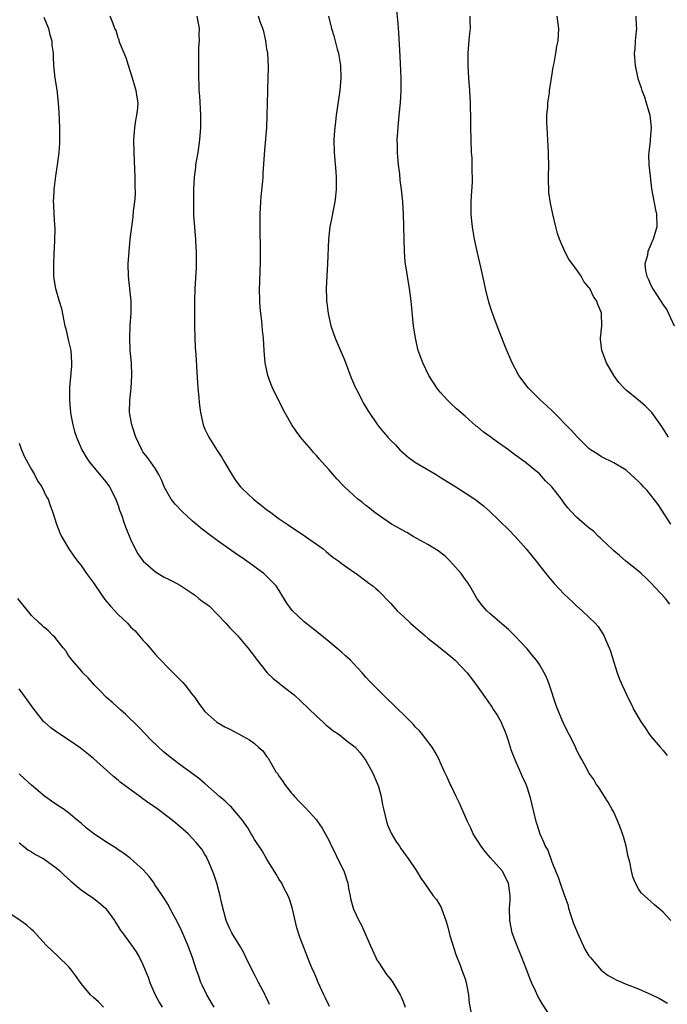
# Model space of a CAD drawing. Units: inches. Extents: x 2589000 to 2592000, y 1542000 to 1545000.
# Drawn here: x 2591313 to 2591418, y 1543483 to 1543642 of the extents above; entities that cross this region are included whole.
import ezdxf

# ---------------------------------------------------------------- set-up
doc = ezdxf.new("R2010")
doc.units = ezdxf.units.IN
doc.header["$MEASUREMENT"] = 0
doc.layers.add('LD25891542_10ft', color=53, linetype='Continuous')

msp = doc.modelspace()

# ---------------------------------------------------------------- linework, layer by layer
at = {"layer": 'LD25891542_10ft'}
for points, elevation in [([(2591418.04, 1543548.04), (2591417.34, 1543549), (2591415, 1543551.52), (2591414.25, 1543552.25), (2591413.4, 1543553), (2591413, 1543553.41), (2591410.97, 1543555), (2591409.94, 1543555.94), (2591409, 1543556.67), (2591408.84, 1543556.84), (2591407, 1543558.57), (2591406.79, 1543558.79), (2591406.55, 1543559), (2591405.77, 1543559.77), (2591405, 1543560.36), (2591404.67, 1543560.67), (2591404.26, 1543561), (2591403, 1543562.1), (2591402.15, 1543563), (2591401.61, 1543563.61), (2591401, 1543564.39), (2591400.55, 1543565), (2591399, 1543567), (2591398, 1543568), (2591397, 1543569.08), (2591394.72, 1543571), (2591393, 1543572.22), (2591391.99, 1543573), (2591390.21, 1543574.21), (2591389, 1543575.15), (2591387.9, 1543575.9), (2591387, 1543576.7), (2591386.81, 1543576.81), (2591385, 1543578.41), (2591384.3, 1543579), (2591383.62, 1543579.62), (2591382.58, 1543580.58), (2591382.16, 1543581), (2591381.61, 1543581.61), (2591381, 1543582.3), (2591380.44, 1543583), (2591379.15, 1543585), (2591378.16, 1543587), (2591377.44, 1543589), (2591376.97, 1543591), (2591376.67, 1543593), (2591376.32, 1543597), (2591376.04, 1543599), (2591375.68, 1543601), (2591375.35, 1543603.35), (2591375.24, 1543605), (2591375.06, 1543611), (2591374.94, 1543613), (2591374.74, 1543615), (2591374.52, 1543616.52), (2591374.44, 1543617.56), (2591374.26, 1543619), (2591374.1, 1543621), (2591374.1, 1543622.1), (2591374.06, 1543623), (2591374.17, 1543625), (2591374.38, 1543627), (2591374.56, 1543629), (2591374.66, 1543631), (2591374.67, 1543633), (2591374.54, 1543636.54), (2591374.43, 1543638.43), (2591374.29, 1543640.29), (2591374.19, 1543641.81), (2591373.97, 1543643.97)], 7580), ([(2591317, 1543642.8), (2591317.75, 1543641), (2591317.98, 1543639.98), (2591318.28, 1543639), (2591318.3, 1543638.3), (2591318.48, 1543637), (2591318.49, 1543636.49), (2591318.57, 1543635), (2591318.78, 1543633), (2591319.07, 1543631.07), (2591319.3, 1543629), (2591319.42, 1543627.42), (2591319.52, 1543625), (2591319.51, 1543623.51), (2591319.52, 1543623), (2591319.51, 1543622.49), (2591319.39, 1543621), (2591319.12, 1543619), (2591318.86, 1543617.14), (2591318.61, 1543615), (2591318.62, 1543614.62), (2591318.52, 1543613), (2591318.58, 1543612.58), (2591318.63, 1543611), (2591318.73, 1543609.27), (2591318.78, 1543608.78), (2591318.74, 1543606.74), (2591318.61, 1543604.61), (2591318.55, 1543603), (2591318.58, 1543601.42), (2591318.55, 1543601), (2591318.59, 1543600.59), (2591318.86, 1543599), (2591319.48, 1543597), (2591319.82, 1543595.82), (2591320.22, 1543593.78), (2591320.39, 1543593), (2591320.53, 1543592.53), (2591321, 1543590.54), (2591321.33, 1543589), (2591321.46, 1543587), (2591321.45, 1543586.55), (2591321.15, 1543583), (2591321.14, 1543581), (2591321.28, 1543579), (2591321.36, 1543578.64), (2591321.65, 1543577), (2591321.95, 1543575.95), (2591322.27, 1543575), (2591323.13, 1543573), (2591323.82, 1543571.82), (2591324.35, 1543571), (2591326.45, 1543568.45), (2591327, 1543567.82), (2591327.58, 1543567), (2591328.63, 1543565), (2591328.71, 1543564.71), (2591329, 1543563.97), (2591329.23, 1543563.23), (2591329.52, 1543562.48), (2591330, 1543561), (2591330.26, 1543560.26), (2591331, 1543558.57), (2591331.75, 1543557), (2591332.19, 1543556.19), (2591333.01, 1543555), (2591335, 1543553.3), (2591335.44, 1543553), (2591336.43, 1543552.43), (2591337, 1543552.13), (2591337.77, 1543551.77), (2591339.05, 1543551.05), (2591341, 1543549.78), (2591341.46, 1543549.46), (2591342.02, 1543549), (2591342.57, 1543548.57), (2591343, 1543548.29), (2591343.74, 1543547.74), (2591345, 1543546.47), (2591346.4, 1543545), (2591346.65, 1543544.65), (2591347, 1543544.23), (2591348.24, 1543543), (2591349, 1543542.07), (2591349.94, 1543541), (2591351, 1543539.6), (2591351.43, 1543539), (2591353.04, 1543537), (2591354.04, 1543536.04), (2591355, 1543535.3), (2591355.36, 1543535), (2591357, 1543533.74), (2591357.41, 1543533.41), (2591358.45, 1543532.45), (2591361, 1543529.99), (2591362.1, 1543529), (2591362.55, 1543528.55), (2591363, 1543528.22), (2591363.66, 1543527.66), (2591364.67, 1543527), (2591365.97, 1543525.97), (2591367, 1543525.21), (2591367.24, 1543525), (2591368.05, 1543524.05), (2591368.88, 1543523), (2591369, 1543522.82), (2591369.99, 1543521), (2591370.32, 1543520.32), (2591370.88, 1543519), (2591371, 1543518.63), (2591371.46, 1543517), (2591371.68, 1543515.68), (2591371.83, 1543515), (2591372.12, 1543513.88), (2591372.29, 1543513), (2591372.46, 1543512.46), (2591373.09, 1543511.09), (2591373.82, 1543509.82), (2591374.4, 1543509), (2591374.63, 1543508.63), (2591375.46, 1543507.46), (2591375.81, 1543507), (2591377.13, 1543505), (2591377.85, 1543503.85), (2591378.43, 1543503), (2591379.87, 1543501), (2591380.37, 1543500.37), (2591381.12, 1543499.12), (2591381.24, 1543498.76), (2591381.91, 1543497), (2591382.16, 1543496.16), (2591382.55, 1543494.55), (2591383.51, 1543491.51), (2591384.2, 1543489.8), (2591384.5, 1543489), (2591385, 1543487.56), (2591385.17, 1543487), (2591385.56, 1543485), (2591385.67, 1543483.67), (2591385.98, 1543482.02)], 7630), ([(2591399, 1543481.18), (2591397.49, 1543483.49), (2591396.76, 1543484.76), (2591396.37, 1543485.63), (2591395.73, 1543487), (2591395.51, 1543487.51), (2591394.92, 1543489.08), (2591394.16, 1543491), (2591393.33, 1543493), (2591392.61, 1543495), (2591392.22, 1543497), (2591392.19, 1543499), (2591392.26, 1543500.26), (2591392.28, 1543501), (2591392.15, 1543501.85), (2591392.03, 1543503), (2591390.99, 1543505), (2591389.12, 1543507.12), (2591388.21, 1543508.21), (2591387.57, 1543509), (2591386.31, 1543511), (2591385.9, 1543511.9), (2591385.37, 1543513), (2591384.03, 1543516.03), (2591383.54, 1543517), (2591382.73, 1543518.73), (2591382.58, 1543519), (2591382.13, 1543520.13), (2591381.69, 1543521), (2591381, 1543522.57), (2591380.8, 1543523), (2591380.19, 1543524.19), (2591379.66, 1543525), (2591378.14, 1543527), (2591377.62, 1543527.62), (2591377, 1543528.22), (2591376.65, 1543528.65), (2591376.28, 1543529), (2591375, 1543530.29), (2591374.26, 1543531), (2591373.63, 1543531.63), (2591372.19, 1543533), (2591371, 1543534.17), (2591370.2, 1543535), (2591369.6, 1543535.6), (2591369, 1543536.29), (2591368.65, 1543536.66), (2591368.37, 1543537), (2591367, 1543538.49), (2591366.5, 1543539), (2591365.7, 1543539.7), (2591365, 1543540.37), (2591363, 1543542.02), (2591361, 1543543.63), (2591360.26, 1543544.26), (2591359, 1543545.21), (2591357.06, 1543547.06), (2591356.24, 1543548.24), (2591355, 1543550.27), (2591354.52, 1543551), (2591353, 1543552.54), (2591352.52, 1543553), (2591349.77, 1543555), (2591349, 1543555.54), (2591348.12, 1543556.11), (2591346.95, 1543556.95), (2591345, 1543558.35), (2591344.14, 1543559), (2591342.33, 1543560.33), (2591341.57, 1543561), (2591341, 1543561.47), (2591339.33, 1543563), (2591338.18, 1543564.18), (2591337.53, 1543565), (2591336.42, 1543567), (2591336.05, 1543568.05), (2591335.54, 1543569), (2591335, 1543569.9), (2591334.25, 1543571), (2591333.73, 1543571.73), (2591333, 1543572.68), (2591332.8, 1543573), (2591331.86, 1543575), (2591331.18, 1543577), (2591330.85, 1543579), (2591330.88, 1543581), (2591331.08, 1543582.92), (2591331.22, 1543585), (2591331.12, 1543587), (2591330.93, 1543589), (2591330.86, 1543591), (2591330.93, 1543593.07), (2591331.08, 1543595.08), (2591331.07, 1543597), (2591330.66, 1543601), (2591330.63, 1543603), (2591330.75, 1543605), (2591330.95, 1543607), (2591331.19, 1543609), (2591331.43, 1543610.57), (2591331.49, 1543611.49), (2591331.68, 1543613), (2591331.77, 1543614.23), (2591331.75, 1543615.75), (2591331.75, 1543617), (2591331.64, 1543619.64), (2591331.55, 1543621), (2591331.51, 1543623), (2591331.68, 1543625), (2591331.85, 1543626.15), (2591332.03, 1543627), (2591332.15, 1543628.15), (2591332.21, 1543629), (2591332.08, 1543629.92), (2591331.89, 1543631), (2591331.67, 1543631.67), (2591331.3, 1543633), (2591330.65, 1543635), (2591330.28, 1543636.28), (2591329.94, 1543637), (2591329.22, 1543638.78), (2591329.14, 1543639.14), (2591329, 1543639.48), (2591328.66, 1543640.66), (2591328.48, 1543641), (2591328.11, 1543641.89), (2591327.68, 1543643)], 7620), ([(2591341.67, 1543643), (2591342.05, 1543641), (2591342.03, 1543640.03), (2591342.06, 1543639), (2591341.98, 1543637.98), (2591341.96, 1543637), (2591341.94, 1543634.06), (2591341.97, 1543633), (2591342.03, 1543632.03), (2591342.04, 1543631), (2591342.12, 1543630.12), (2591342.3, 1543627), (2591342.31, 1543625), (2591342.14, 1543623), (2591341.83, 1543621), (2591341.57, 1543619.57), (2591341.49, 1543619), (2591341.46, 1543618.54), (2591341.25, 1543617), (2591341.15, 1543615), (2591341.13, 1543613), (2591341.18, 1543610.82), (2591341.47, 1543607), (2591341.53, 1543605.53), (2591341.57, 1543605), (2591341.56, 1543603.56), (2591341.6, 1543603), (2591341.6, 1543602.4), (2591341.39, 1543599), (2591341.32, 1543597), (2591341.32, 1543593), (2591341.36, 1543591), (2591341.45, 1543589.45), (2591341.46, 1543589), (2591341.57, 1543587.57), (2591341.63, 1543586.37), (2591341.88, 1543583), (2591341.94, 1543581.94), (2591342.12, 1543580.12), (2591342.27, 1543579), (2591342.7, 1543577), (2591343, 1543576.31), (2591343.63, 1543575), (2591345, 1543572.86), (2591345.74, 1543571.75), (2591346.18, 1543571), (2591347, 1543569.54), (2591347.32, 1543569), (2591348, 1543568), (2591348.75, 1543567), (2591349, 1543566.75), (2591350.84, 1543565), (2591352.07, 1543564.07), (2591353, 1543563.31), (2591353.41, 1543563), (2591355, 1543561.86), (2591356.25, 1543561), (2591359.26, 1543559), (2591361, 1543557.76), (2591362.1, 1543557), (2591362.59, 1543556.59), (2591363, 1543556.21), (2591363.67, 1543555.67), (2591364.6, 1543555), (2591365, 1543554.67), (2591366.05, 1543553.95), (2591367, 1543553.27), (2591367.41, 1543553), (2591369, 1543551.85), (2591369.47, 1543551.47), (2591370.1, 1543551), (2591370.59, 1543550.59), (2591371, 1543550.22), (2591373, 1543548.15), (2591374.04, 1543547), (2591375, 1543546.14), (2591376.18, 1543545), (2591377, 1543544.32), (2591378.49, 1543543), (2591379, 1543542.59), (2591381, 1543541.03), (2591382.08, 1543540.08), (2591383, 1543539.37), (2591383.42, 1543539), (2591385.32, 1543537), (2591386.82, 1543535), (2591388.24, 1543533), (2591388.57, 1543532.57), (2591389.38, 1543531.38), (2591389.61, 1543531), (2591390.16, 1543530.16), (2591390.8, 1543529), (2591391, 1543528.58), (2591391.46, 1543527.46), (2591391.62, 1543527), (2591391.94, 1543526.06), (2591392.27, 1543525), (2591392.43, 1543524.43), (2591393.01, 1543523.01), (2591393.89, 1543521), (2591394.22, 1543520.22), (2591394.79, 1543519), (2591395, 1543518.42), (2591395.45, 1543517), (2591396.41, 1543513), (2591396.57, 1543512.57), (2591397.04, 1543511), (2591397.68, 1543509.68), (2591397.95, 1543509), (2591398.33, 1543508.33), (2591399, 1543506.44), (2591399.58, 1543505), (2591400.01, 1543504.01), (2591400.34, 1543503), (2591401, 1543501.13), (2591401.57, 1543499.57), (2591401.71, 1543499), (2591402.04, 1543497.96), (2591402.52, 1543496.52), (2591403.12, 1543495), (2591404.35, 1543492.35), (2591405, 1543491.3), (2591405.22, 1543491), (2591406.97, 1543488.97), (2591408.12, 1543488.12), (2591409, 1543487.62), (2591409.41, 1543487.41), (2591411, 1543486.74), (2591413, 1543485.95), (2591415.15, 1543485), (2591416.38, 1543484.38), (2591417.67, 1543483.67)], 7610), ([(2591418.19, 1543497), (2591417, 1543498.35), (2591416.24, 1543499), (2591415.55, 1543499.55), (2591415, 1543500.04), (2591414.48, 1543500.48), (2591413.97, 1543501), (2591413.45, 1543501.45), (2591413, 1543502.11), (2591412.51, 1543503), (2591412.06, 1543504.06), (2591411.84, 1543505), (2591411.57, 1543506.43), (2591411.34, 1543507.34), (2591411.01, 1543509), (2591410.57, 1543510.57), (2591410.43, 1543511), (2591410.06, 1543512.06), (2591409.66, 1543513), (2591409, 1543514.47), (2591408.7, 1543515), (2591408.11, 1543516.11), (2591407.49, 1543517), (2591406.55, 1543518.55), (2591406.18, 1543519), (2591405.76, 1543519.76), (2591405, 1543520.81), (2591404.9, 1543521), (2591403.86, 1543523), (2591403.53, 1543523.53), (2591403, 1543524.55), (2591402.87, 1543524.87), (2591402.64, 1543525.36), (2591401.82, 1543527), (2591401.51, 1543527.51), (2591400.87, 1543528.87), (2591400.69, 1543529.31), (2591399.95, 1543531), (2591399.68, 1543531.68), (2591398.64, 1543535), (2591398.18, 1543536.18), (2591397.79, 1543537), (2591397, 1543538.3), (2591396.52, 1543539), (2591395.85, 1543539.85), (2591395, 1543540.87), (2591393, 1543542.99), (2591391.98, 1543543.98), (2591391, 1543544.86), (2591389, 1543546.57), (2591388.52, 1543547), (2591387.81, 1543547.81), (2591386.93, 1543548.93), (2591385.76, 1543551), (2591385.47, 1543551.47), (2591385, 1543552.08), (2591384.37, 1543553), (2591383, 1543554.54), (2591382.57, 1543555), (2591381.79, 1543555.79), (2591380.65, 1543556.65), (2591379, 1543557.67), (2591376.59, 1543559), (2591375.62, 1543559.62), (2591373.13, 1543561), (2591371, 1543562.44), (2591370.23, 1543563), (2591369.56, 1543563.56), (2591369, 1543563.97), (2591368.45, 1543564.45), (2591367.71, 1543565), (2591367, 1543565.64), (2591365.53, 1543567), (2591365.27, 1543567.27), (2591364.3, 1543568.31), (2591363, 1543569.78), (2591361.95, 1543571), (2591361.49, 1543571.49), (2591361, 1543572.06), (2591360.55, 1543572.55), (2591360.18, 1543573), (2591358.69, 1543574.69), (2591357.82, 1543575.82), (2591357.01, 1543577), (2591355.91, 1543579), (2591354.88, 1543581), (2591353.89, 1543583), (2591353.63, 1543583.63), (2591353.16, 1543585), (2591352.75, 1543587), (2591352.58, 1543589), (2591352.46, 1543591), (2591352.31, 1543592.31), (2591352.2, 1543593.8), (2591352.03, 1543595), (2591351.93, 1543595.93), (2591351.87, 1543597), (2591351.83, 1543599), (2591351.88, 1543599.88), (2591351.9, 1543602.1), (2591351.96, 1543603), (2591351.99, 1543605), (2591351.99, 1543606.01), (2591351.92, 1543607.92), (2591351.91, 1543609), (2591351.92, 1543611), (2591352.03, 1543613), (2591352.1, 1543613.9), (2591352.34, 1543616.34), (2591352.39, 1543617), (2591352.42, 1543617.58), (2591352.63, 1543620.63), (2591352.65, 1543621.35), (2591352.97, 1543624.97), (2591353.07, 1543626.93), (2591353.11, 1543629), (2591353.18, 1543630.82), (2591353.16, 1543631.16), (2591353.23, 1543633), (2591353.25, 1543634.75), (2591353.13, 1543637), (2591353, 1543637.73), (2591352.83, 1543639), (2591352.5, 1543640.5), (2591352.34, 1543641), (2591351.92, 1543642.08), (2591351.65, 1543643)], 7600), ([(2591362.93, 1543643), (2591363.42, 1543641), (2591363.8, 1543639.8), (2591364.36, 1543637.64), (2591364.54, 1543637), (2591364.62, 1543636.62), (2591364.89, 1543635), (2591364.96, 1543632.96), (2591364.78, 1543631), (2591364.2, 1543627), (2591364.09, 1543625.91), (2591363.95, 1543625), (2591363.85, 1543623.85), (2591363.82, 1543623), (2591363.87, 1543621), (2591364.14, 1543617.86), (2591364.19, 1543617), (2591364.16, 1543616.16), (2591364.18, 1543615), (2591364.08, 1543613.92), (2591363.95, 1543613), (2591363.68, 1543611.68), (2591363.47, 1543610.53), (2591363.17, 1543609), (2591362.96, 1543607), (2591362.78, 1543603), (2591362.66, 1543601), (2591362.58, 1543599), (2591362.63, 1543597.37), (2591362.65, 1543597), (2591362.7, 1543596.7), (2591362.89, 1543595), (2591363.35, 1543593), (2591364.02, 1543591), (2591365, 1543588.74), (2591365.51, 1543587.51), (2591366.61, 1543584.61), (2591367, 1543583.75), (2591367.22, 1543583.22), (2591367.67, 1543582.33), (2591368.32, 1543581), (2591368.56, 1543580.56), (2591369.32, 1543579.32), (2591370.85, 1543577), (2591371, 1543576.8), (2591371.83, 1543575.83), (2591372.51, 1543575), (2591373, 1543574.5), (2591373.77, 1543573.77), (2591374.49, 1543573), (2591375.82, 1543571.82), (2591377, 1543570.91), (2591380.31, 1543569), (2591381, 1543568.59), (2591383.52, 1543567), (2591385, 1543566.04), (2591386.57, 1543565), (2591387, 1543564.7), (2591387.95, 1543563.95), (2591389, 1543563.02), (2591392.06, 1543560.06), (2591393.07, 1543559), (2591394.85, 1543557), (2591396.47, 1543555), (2591397, 1543554.29), (2591398.46, 1543552.46), (2591399.39, 1543551.39), (2591401, 1543549.7), (2591402.37, 1543548.37), (2591403, 1543547.77), (2591403.9, 1543547), (2591405, 1543545.96), (2591405.98, 1543545), (2591406.46, 1543544.46), (2591407.25, 1543543.25), (2591407.38, 1543543), (2591407.64, 1543542.36), (2591408.27, 1543541), (2591408.46, 1543540.46), (2591409, 1543538.68), (2591409.53, 1543537), (2591409.93, 1543535.93), (2591410.33, 1543535), (2591411, 1543533.57), (2591411.25, 1543533), (2591411.84, 1543531.84), (2591412.25, 1543531), (2591413.42, 1543529), (2591414.08, 1543528.08), (2591414.75, 1543527), (2591414.85, 1543526.85), (2591416.47, 1543525), (2591417, 1543524.42), (2591417.64, 1543523.64)], 7590), ([(2591418.23, 1543561), (2591416.16, 1543564.16), (2591415, 1543565.68), (2591414.39, 1543566.39), (2591413.82, 1543567), (2591413.44, 1543567.44), (2591413, 1543567.89), (2591411.73, 1543569), (2591411, 1543569.67), (2591409, 1543570.88), (2591407, 1543571.87), (2591406.32, 1543572.32), (2591405.26, 1543573), (2591405, 1543573.19), (2591403.13, 1543575), (2591402.15, 1543576.15), (2591399.16, 1543579.16), (2591398.14, 1543580.14), (2591397.15, 1543581), (2591395.17, 1543583), (2591393.7, 1543585), (2591392.62, 1543587), (2591392.14, 1543588.14), (2591391.74, 1543589), (2591390.4, 1543592.4), (2591389.71, 1543594.29), (2591389.32, 1543595.32), (2591388.84, 1543596.84), (2591388.3, 1543599), (2591388.06, 1543600.06), (2591387.54, 1543602.46), (2591387, 1543604.79), (2591386.52, 1543607), (2591386.28, 1543608.28), (2591386.18, 1543609), (2591386.11, 1543609.89), (2591385.99, 1543611), (2591386, 1543612), (2591385.98, 1543613), (2591386.01, 1543613.99), (2591386.17, 1543616.17), (2591386.18, 1543617), (2591386.13, 1543617.87), (2591386.15, 1543619), (2591386.12, 1543620.12), (2591386.06, 1543621), (2591385.99, 1543623), (2591385.94, 1543625), (2591385.93, 1543626.07), (2591385.85, 1543629), (2591385.74, 1543631), (2591385.59, 1543633), (2591385.48, 1543635), (2591385.49, 1543637), (2591385.59, 1543638.41), (2591385.73, 1543639.73), (2591385.85, 1543641), (2591385.83, 1543642.17), (2591385.83, 1543643)], 7570), ([(2591417.86, 1543575), (2591416.76, 1543576.76), (2591415.17, 1543579), (2591415, 1543579.19), (2591414.08, 1543580.08), (2591413, 1543581.02), (2591411, 1543582.63), (2591410.61, 1543583), (2591409.84, 1543583.84), (2591408.99, 1543585), (2591407.84, 1543587), (2591407.07, 1543589), (2591406.87, 1543590.87), (2591406.84, 1543591), (2591407.05, 1543593), (2591407.03, 1543595), (2591407, 1543595.09), (2591406.44, 1543596.44), (2591406.27, 1543597), (2591405.71, 1543597.71), (2591405.12, 1543599), (2591405.06, 1543599.06), (2591405, 1543599.17), (2591404.16, 1543600.16), (2591403.73, 1543601), (2591403, 1543602.1), (2591401.75, 1543603.75), (2591401.11, 1543605), (2591400.22, 1543607), (2591399.92, 1543607.92), (2591399.64, 1543609), (2591399.17, 1543611), (2591398.78, 1543612.78), (2591398.54, 1543614.54), (2591398.5, 1543615), (2591398.46, 1543616.46), (2591398.45, 1543617), (2591398.5, 1543619), (2591398.48, 1543620.48), (2591398.49, 1543621), (2591398.25, 1543625), (2591398.22, 1543625.78), (2591398.22, 1543627), (2591398.33, 1543628.33), (2591398.35, 1543629), (2591398.6, 1543630.6), (2591398.64, 1543631), (2591398.97, 1543632.97), (2591399.24, 1543634.76), (2591399.4, 1543635.4), (2591399.66, 1543637), (2591399.83, 1543638.17), (2591400.02, 1543639), (2591400.11, 1543641), (2591399.85, 1543643)], 7560), ([(2591412.58, 1543643), (2591412.62, 1543641.38), (2591412.65, 1543641), (2591412.6, 1543640.6), (2591412.46, 1543639), (2591412.4, 1543637.6), (2591412.32, 1543637), (2591412.34, 1543636.34), (2591412.45, 1543635), (2591412.91, 1543632.91), (2591413.42, 1543631.42), (2591413.54, 1543631), (2591413.94, 1543629.94), (2591414.24, 1543629), (2591414.8, 1543627), (2591415.03, 1543625), (2591414.9, 1543623), (2591414.87, 1543622.87), (2591414.65, 1543621), (2591414.63, 1543620.63), (2591414.65, 1543619), (2591414.85, 1543617.15), (2591415.11, 1543615.11), (2591415.72, 1543611.72), (2591415.92, 1543611), (2591415.94, 1543609), (2591415.53, 1543607.53), (2591415.35, 1543607), (2591415.24, 1543606.76), (2591415, 1543606.13), (2591414.52, 1543605), (2591414.42, 1543604.42), (2591414.03, 1543603), (2591414.12, 1543601.88), (2591414.32, 1543601), (2591414.58, 1543600.58), (2591415, 1543599.55), (2591415.2, 1543599.2), (2591415.27, 1543599), (2591415.78, 1543598.22), (2591416.61, 1543597), (2591417, 1543596.37), (2591417.56, 1543595.56), (2591418.75, 1543593)], 7550), ([(2591313, 1543574.04), (2591313.37, 1543573), (2591313.87, 1543571.87), (2591315, 1543569.81), (2591315.5, 1543569), (2591315.98, 1543567.98), (2591316.67, 1543567), (2591317.41, 1543565.41), (2591317.67, 1543565), (2591317.99, 1543563.99), (2591318.39, 1543563), (2591319.05, 1543561), (2591319.59, 1543559.59), (2591319.86, 1543559), (2591321.04, 1543557), (2591321.83, 1543555.83), (2591322.41, 1543555), (2591323, 1543554.32), (2591323.9, 1543553), (2591324.39, 1543552.39), (2591325, 1543551.53), (2591325.34, 1543551), (2591326.83, 1543548.83), (2591327.76, 1543547.76), (2591329, 1543546.41), (2591330.5, 1543545), (2591331, 1543544.43), (2591331.74, 1543543.74), (2591333, 1543542.25), (2591333.6, 1543541.6), (2591334.08, 1543541), (2591335, 1543539.95), (2591335.47, 1543539.47), (2591335.87, 1543539), (2591337, 1543537.84), (2591337.89, 1543537), (2591339.43, 1543535.43), (2591339.81, 1543535), (2591341, 1543533.45), (2591341.35, 1543533), (2591342.01, 1543532.01), (2591342.78, 1543531), (2591343, 1543530.75), (2591344.92, 1543529), (2591346.24, 1543528.24), (2591347, 1543527.87), (2591349, 1543526.81), (2591350.17, 1543526.17), (2591351, 1543525.55), (2591351.67, 1543525), (2591352.37, 1543524.37), (2591353, 1543523.44), (2591353.19, 1543523.19), (2591353.67, 1543522.33), (2591354.47, 1543521), (2591354.7, 1543520.7), (2591355, 1543520.24), (2591355.53, 1543519.53), (2591355.85, 1543519), (2591357, 1543517.55), (2591357.27, 1543517.27), (2591357.47, 1543517), (2591358.23, 1543516.23), (2591359, 1543515.39), (2591359.21, 1543515.21), (2591361, 1543513.25), (2591361.19, 1543513), (2591361.92, 1543511.92), (2591363, 1543509.94), (2591363.43, 1543509), (2591363.96, 1543507.96), (2591364.41, 1543507), (2591365.42, 1543505), (2591366.09, 1543503), (2591366.18, 1543502.18), (2591366.47, 1543501), (2591366.52, 1543500.52), (2591366.93, 1543499), (2591367, 1543498.81), (2591367.86, 1543497), (2591368.26, 1543496.26), (2591368.82, 1543495), (2591369.67, 1543493), (2591370.58, 1543491), (2591370.72, 1543490.72), (2591371, 1543490.28), (2591372.3, 1543488.3), (2591373, 1543487.47), (2591373.34, 1543487), (2591374.52, 1543485), (2591374.68, 1543484.68), (2591375, 1543483.92), (2591375.32, 1543483)], 7640), ([(2591363.11, 1543483.11), (2591362.45, 1543484.45), (2591362.19, 1543485), (2591361.28, 1543487), (2591361, 1543487.7), (2591360.61, 1543488.61), (2591360.42, 1543489), (2591360.01, 1543489.99), (2591358.33, 1543494.33), (2591357.83, 1543495.83), (2591357.07, 1543499.07), (2591356.6, 1543500.6), (2591356.42, 1543501), (2591355.74, 1543502.25), (2591355.39, 1543503), (2591355, 1543503.6), (2591354.49, 1543504.49), (2591353, 1543506.9), (2591352.24, 1543508.24), (2591351, 1543510.07), (2591350.67, 1543510.67), (2591350.46, 1543511), (2591349.95, 1543511.95), (2591349, 1543513.23), (2591347.53, 1543515), (2591347.28, 1543515.28), (2591347, 1543515.52), (2591346.26, 1543516.25), (2591345.35, 1543517), (2591343.06, 1543519.06), (2591341.97, 1543519.97), (2591340.59, 1543521), (2591339, 1543522.13), (2591337.85, 1543523), (2591337.37, 1543523.37), (2591336.28, 1543524.28), (2591335.49, 1543525), (2591334.22, 1543526.22), (2591333.45, 1543527), (2591332.25, 1543528.25), (2591330.24, 1543530.24), (2591329.35, 1543531), (2591328.14, 1543532.14), (2591327.12, 1543533), (2591326.08, 1543534.08), (2591325.16, 1543535), (2591324.15, 1543536.15), (2591323.31, 1543537), (2591323, 1543537.34), (2591321.58, 1543539), (2591321, 1543539.8), (2591320.54, 1543540.54), (2591320.12, 1543541), (2591318.76, 1543542.76), (2591318.45, 1543543), (2591317.74, 1543543.74), (2591317, 1543544.36), (2591316.68, 1543544.68), (2591316.32, 1543545), (2591315, 1543546.25), (2591312.79, 1543549)], 7650), ([(2591353.43, 1543483.43), (2591353, 1543484.39), (2591352.79, 1543484.79), (2591352.7, 1543485), (2591352.4, 1543485.6), (2591351.64, 1543487), (2591351.44, 1543487.44), (2591351, 1543488.28), (2591350.6, 1543489), (2591350.11, 1543490.11), (2591349.63, 1543491), (2591349.45, 1543491.45), (2591349, 1543492.24), (2591348.74, 1543492.74), (2591347.81, 1543494.19), (2591347.32, 1543495), (2591347, 1543495.63), (2591346.6, 1543496.6), (2591346.42, 1543497), (2591345.71, 1543499.71), (2591345.46, 1543501), (2591344.91, 1543503), (2591344.45, 1543504.45), (2591344.24, 1543505), (2591343.61, 1543506.39), (2591343.37, 1543507), (2591343.25, 1543507.25), (2591343, 1543507.65), (2591342.5, 1543508.5), (2591341.61, 1543509.61), (2591340.28, 1543511), (2591339, 1543512.12), (2591337.96, 1543513), (2591337, 1543513.74), (2591335, 1543515.22), (2591333.95, 1543515.95), (2591333, 1543516.66), (2591332.51, 1543517), (2591329.34, 1543519.34), (2591329, 1543519.64), (2591328.23, 1543520.23), (2591325, 1543523.13), (2591322.85, 1543524.85), (2591321, 1543526.15), (2591319.28, 1543527.28), (2591318.11, 1543528.11), (2591317.08, 1543529), (2591317, 1543529.07), (2591315.25, 1543531.25), (2591314.02, 1543533), (2591313, 1543534.37)], 7660), ([(2591344.51, 1543483), (2591343.3, 1543485), (2591342.55, 1543486.55), (2591342.36, 1543487), (2591342, 1543488), (2591341.65, 1543489), (2591341, 1543491.01), (2591340.25, 1543493), (2591339.26, 1543495.26), (2591338.62, 1543496.62), (2591337.7, 1543498.3), (2591337.34, 1543499), (2591337.24, 1543499.24), (2591337, 1543499.62), (2591336.5, 1543500.5), (2591336.13, 1543501), (2591334.88, 1543502.88), (2591334.78, 1543503), (2591334.04, 1543504.04), (2591333, 1543505.22), (2591331.01, 1543507.01), (2591329.86, 1543507.86), (2591329, 1543508.4), (2591328.65, 1543508.65), (2591327, 1543509.7), (2591325, 1543511.06), (2591323.9, 1543511.9), (2591323, 1543512.69), (2591322.62, 1543513), (2591321, 1543514.36), (2591320.09, 1543515), (2591319.43, 1543515.43), (2591318.25, 1543516.25), (2591317.08, 1543517.08), (2591315, 1543518.83), (2591313.89, 1543519.88), (2591313, 1543520.66)], 7670), ([(2591313, 1543509.51), (2591313.7, 1543509), (2591314.42, 1543508.42), (2591315, 1543508.08), (2591315.64, 1543507.64), (2591317, 1543506.93), (2591319, 1543505.51), (2591319.58, 1543505), (2591320.29, 1543504.29), (2591321.34, 1543503.34), (2591323, 1543501.93), (2591324.4, 1543501), (2591325, 1543500.58), (2591325.88, 1543499.88), (2591326.93, 1543499), (2591328.42, 1543497), (2591328.62, 1543496.62), (2591329, 1543496.05), (2591329.39, 1543495.39), (2591329.71, 1543495), (2591331.17, 1543493), (2591331.91, 1543491.91), (2591332.43, 1543491), (2591333, 1543489.89), (2591333.35, 1543489), (2591333.86, 1543487.86), (2591334.11, 1543487), (2591334.98, 1543484.98), (2591335.68, 1543483.68), (2591336.08, 1543483)], 7680), ([(2591326.62, 1543483), (2591325.84, 1543483.84), (2591325, 1543484.56), (2591324.55, 1543485), (2591323, 1543486.81), (2591322.13, 1543488.13), (2591321.48, 1543489), (2591321, 1543489.58), (2591319.25, 1543491.25), (2591317.37, 1543493), (2591315.31, 1543495.3), (2591315, 1543495.55), (2591314.24, 1543496.24), (2591313.19, 1543497), (2591311, 1543498.44)], 7690)]:
    msp.add_lwpolyline(points, dxfattribs=dict(at, elevation=elevation))

doc.saveas('drawing.dxf')
